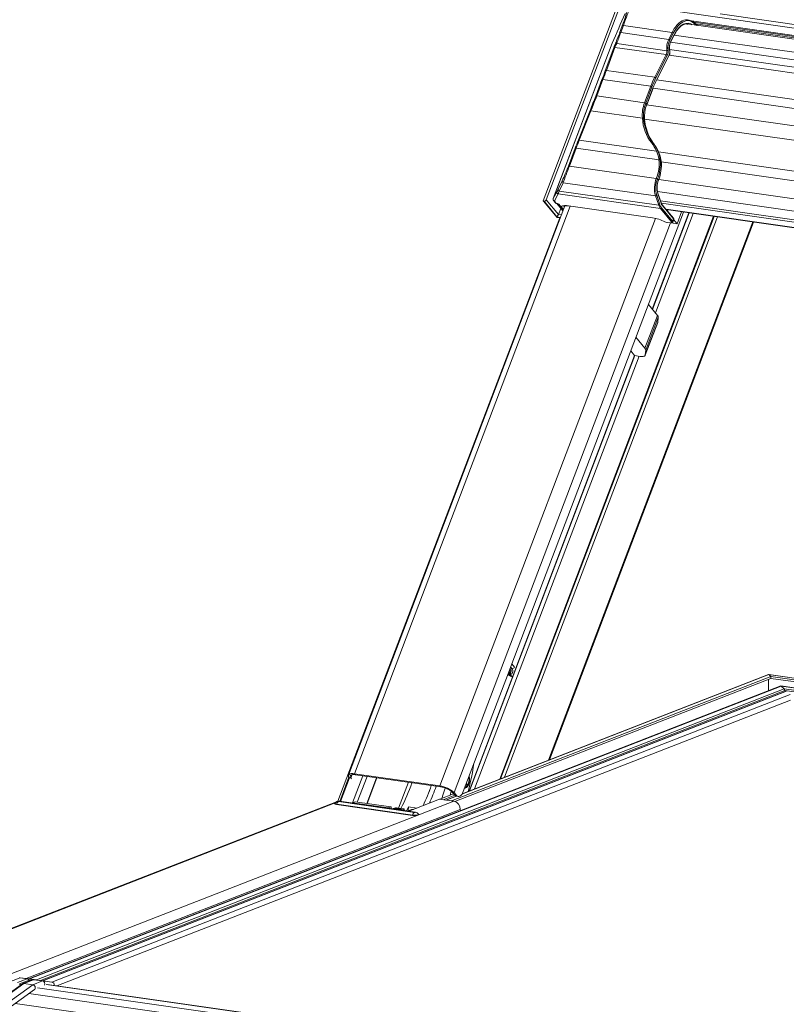
# Model space of a CAD drawing. Units: millimetres. Extents: x -23272466 to 44913, y -22484615 to 188.
# Drawn here: x -23270219 to -23270178, y -22484477 to -22484425 of the extents above; entities that cross this region are included whole.
import ezdxf

# ---------------------------------------------------------------- set-up
doc = ezdxf.new("R2010")
doc.units = ezdxf.units.MM
doc.layers.get('0').update_dxf_attribs({"lineweight": 20})

# ---------------------------------------------------------------- blocks, each defined once
blk = doc.blocks.new('izo CP FT+')
at = {"color": 152, "linetype": 'Continuous', "lineweight": 13}
for p, q in [((-23266839.59, -22487312.26), (-23266859.45, -22487364.56)), ((-23266838.99, -22487312.47), (-23266858.68, -22487364.3)), ((-23266823.14, -22487314.34), (-23266776.27, -22487321.02)), ((-23266776.08, -22487320.09), (-23266812.53, -22487314.9)), ((-23266838.49, -22487318.1), (-23266839.18, -22487319.99)), ((-23266838.88, -22487319.86), (-23266838.19, -22487317.98)), ((-23266825.22, -22487319.83), (-23266838.19, -22487317.98)), ((-23266534.76, -22487358.42), (-23266821.29, -22487317.57)), ((-23266821.13, -22487317.59), (-23266820.97, -22487317.62)), ((-23266820.07, -22487316.75), (-23266533.33, -22487357.62)), ((-23266818.45, -22487317.98), (-23266819.67, -22487317.01)), ((-23266819.61, -22487317.23), (-23266818.73, -22487317.94)), ((-23266819.55, -22487317.1), (-23266533.87, -22487357.82)), ((-23266819.04, -22487317.51), (-23266534.34, -22487358.09)), ((-23266826.16, -22487321.68), (-23266838.88, -22487319.86)), ((-23266825.22, -22487319.83), (-23266826.16, -22487321.68)), ((-23266825.86, -22487321.86), (-23266824.93, -22487320.01)), ((-23266824.71, -22487320.43), (-23266825.64, -22487322.28)), ((-23266825.64, -22487322.36), (-23266824.7, -22487320.51)), ((-23266824.71, -22487320.54), (-23266537.06, -22487361.54)), ((-23266856.82, -22487363.97), (-23266841.13, -22487322.67)), ((-23266841.14, -22487322.68), (-23266856.82, -22487363.98)), ((-23266841.13, -22487322.67), (-23266841.14, -22487322.68)), ((-23266826.65, -22487324.67), (-23266839.93, -22487322.78)), ((-23266825.65, -22487322.39), (-23266537.94, -22487363.4)), ((-23266840.77, -22487323.9), (-23266843, -22487330.02)), ((-23266842.7, -22487329.89), (-23266840.47, -22487323.78)), ((-23266840.47, -22487323.78), (-23266826.82, -22487325.72)), ((-23266826.82, -22487325.72), (-23266829.86, -22487331.72)), ((-23266829.56, -22487331.91), (-23266826.52, -22487325.91)), ((-23266826.02, -22487325.78), (-23266829.34, -22487332.32)), ((-23266829.33, -22487332.41), (-23266826.01, -22487325.86)), ((-23266826.03, -22487325.9), (-23266538.38, -22487366.9)), ((-23266825.92, -22487324.32), (-23266538.22, -22487365.33)), ((-23266825.91, -22487324.38), (-23266538.21, -22487365.39)), ((-23266825.91, -22487324.6), (-23266825.89, -22487324.66)), ((-23266825.87, -22487324.57), (-23266825.88, -22487324.51)), ((-23266829.86, -22487331.72), (-23266842.7, -22487329.89)), ((-23266843.88, -22487332.36), (-23266845.54, -22487336.73)), ((-23266845.27, -22487336.68), (-23266843.61, -22487332.31)), ((-23266830.91, -22487334.12), (-23266843.61, -22487332.31)), ((-23266830.91, -22487334.12), (-23266832.57, -22487338.49)), ((-23266829.4, -22487332.43), (-23266541.64, -22487373.45)), ((-23266832.57, -22487338.49), (-23266845.27, -22487336.68)), ((-23266832.26, -22487338.63), (-23266830.6, -22487334.27)), ((-23266830.34, -22487334.59), (-23266831.99, -22487338.95)), ((-23266831.97, -22487339.01), (-23266830.32, -22487334.65)), ((-23266830.32, -22487334.66), (-23266542.62, -22487375.67)), ((-23266832.26, -22487338.63), (-23266831.99, -22487338.95)), ((-23266832.01, -22487339.02), (-23266544.24, -22487380.04)), ((-23266847.03, -22487340.58), (-23266850.13, -22487348.36)), ((-23266849.89, -22487348.43), (-23266846.8, -22487340.65)), ((-23266833.15, -22487342.59), (-23266846.8, -22487340.65)), ((-23266832.54, -22487342.82), (-23266545.96, -22487383.66)), ((-23266829.4, -22487351.35), (-23266849.89, -22487348.43)), ((-23266830.16, -22487349.32), (-23266830.44, -22487348.99)), ((-23266850.99, -22487350.57), (-23266852.8, -22487355.35)), ((-23266852.53, -22487355.3), (-23266850.72, -22487350.52)), ((-23266828.73, -22487353.66), (-23266850.72, -22487350.52)), ((-23266828.83, -22487351.57), (-23266553.46, -22487390.82)), ((-23266828.13, -22487354.19), (-23266555.6, -22487393.04)), ((-23266829.44, -22487358.59), (-23266852.53, -22487355.3)), ((-23266854.42, -22487359.21), (-23266855.47, -22487361.44)), ((-23266855.23, -22487361.95), (-23266854.18, -22487359.73)), ((-23266829.66, -22487363.22), (-23266854.18, -22487359.73)), ((-23266828.86, -22487359.05), (-23266829.13, -22487358.74)), ((-23266828.81, -22487358.9), (-23266558.23, -22487397.47)), ((-23266855.8, -22487362.1), (-23266856.82, -22487363.97)), ((-23266856.52, -22487364.59), (-23266855.5, -22487362.73)), ((-23266828.35, -22487366.6), (-23266855.5, -22487362.73)), ((-23266828.81, -22487365.72), (-23266855.23, -22487361.95)), ((-23266829.12, -22487362.1), (-23266558.63, -22487400.66)), ((-23266829.04, -22487362.65), (-23266828.19, -22487365.14)), ((-23266828.16, -22487365.03), (-23266829.02, -22487362.53)), ((-23266859.44, -22487364.63), (-23266855.89, -22487368.93)), ((-23266859.27, -22487364.68), (-23266859.4, -22487364.66)), ((-23266855.87, -22487368.93), (-23266859.4, -22487364.66)), ((-23266859.27, -22487364.68), (-23266855.85, -22487368.81)), ((-23266855.45, -22487368.2), (-23266858.68, -22487364.3)), ((-23266856.82, -22487363.97), (-23266856.82, -22487363.98)), ((-23266856.74, -22487364.48), (-23266856.22, -22487365.11)), ((-23266856, -22487365.22), (-23266856.52, -22487364.59)), ((-23266855.81, -22487365.25), (-23266856, -22487365.22)), ((-23266855.95, -22487365.25), (-23266855.76, -22487365.28)), ((-23266855.88, -22487365.26), (-23266854.26, -22487367.22)), ((-23266854.22, -22487367.12), (-23266855.74, -22487365.28)), ((-23266855.58, -22487365.33), (-23266854.19, -22487367.02)), ((-23266855.45, -22487365.42), (-23266854.98, -22487365.98)), ((-23266855.44, -22487365.42), (-23266855.45, -22487365.42)), ((-23266854.9, -22487366.01), (-23266855.34, -22487365.47)), ((-23266829.66, -22487363.22), (-23266828.81, -22487365.72)), ((-23266828.49, -22487365.59), (-23266829.34, -22487363.09)), ((-23266828.31, -22487364.59), (-23266557.95, -22487403.13)), ((-23266828.09, -22487365.18), (-23266557.74, -22487403.72)), ((-23266853.75, -22487365.86), (-23266911.19, -22487517.12)), ((-23266909.56, -22487516.77), (-23266852.29, -22487365.98)), ((-23266867.83, -22487487.58), (-23266822.24, -22487367.53)), ((-23266854.81, -22487366.55), (-23266855.45, -22487368.19)), ((-23266854.67, -22487368.3), (-23266855.45, -22487368.19)), ((-23266854.84, -22487366.01), (-23266854.9, -22487366.01)), ((-23266854.89, -22487366.03), (-23266854.77, -22487366.05)), ((-23266854.13, -22487366.87), (-23266854.82, -22487366.04)), ((-23266853.84, -22487366.11), (-23266854.03, -22487365.87)), ((-23266830.47, -22487369.07), (-23266852.8, -22487365.89)), ((-23266852.75, -22487365.92), (-23266830.42, -22487369.1)), ((-23266830.52, -22487393.32), (-23266820.81, -22487367.73)), ((-23266830.47, -22487393.39), (-23266820.73, -22487367.74)), ((-23266819.64, -22487367.9), (-23266829.68, -22487394.34)), ((-23266828.35, -22487366.6), (-23266825.42, -22487370.13)), ((-23266825.12, -22487369.95), (-23266828.05, -22487366.41)), ((-23266824.92, -22487369.17), (-23266827.85, -22487365.63)), ((-23266827.83, -22487365.82), (-23266824.9, -22487369.36)), ((-23266826.87, -22487366.81), (-23266557.01, -22487405.28)), ((-23266826.82, -22487366.87), (-23266556.96, -22487405.34)), ((-23266826.5, -22487367.26), (-23266826.37, -22487366.94)), ((-23266823.94, -22487370.66), (-23266822.72, -22487367.46)), ((-23266855.11, -22487369.05), (-23266913.99, -22487524.08)), ((-23266829.64, -22487369.23), (-23266886.9, -22487520)), ((-23266825.7, -22487370.43), (-23266883.17, -22487521.76)), ((-23266814.26, -22487368.66), (-23266871.04, -22487518.18)), ((-23266870.8, -22487518.09), (-23266814.07, -22487368.69)), ((-23266813.24, -22487368.81), (-23266869.78, -22487517.69)), ((-23266803.77, -22487370.16), (-23266858.06, -22487513.12)), ((-23266857.85, -22487513.04), (-23266803.6, -22487370.18)), ((-23266855.88, -22487368.94), (-23266854.96, -22487369.07)), ((-23266854.96, -22487369.06), (-23266855.87, -22487368.93)), ((-23266855.85, -22487368.81), (-23266854.92, -22487368.94)), ((-23266825.77, -22487370.4), (-23266826.63, -22487370.27)), ((-23266826.58, -22487370.3), (-23266825.73, -22487370.43)), ((-23266825.52, -22487370.43), (-23266823.94, -22487370.66)), ((-23266824.9, -22487369.36), (-23266825.12, -22487369.95)), ((-23266825.05, -22487370.18), (-23266824.82, -22487369.59)), ((-23266824.83, -22487369.58), (-23266823.94, -22487370.66)), ((-23266829.14, -22487394.99), (-23266831.56, -22487392.07)), ((-23266832.46, -22487403.72), (-23266829.14, -22487394.99)), ((-23266832.39, -22487405.58), (-23266829.07, -22487396.85)), ((-23266832.37, -22487405.49), (-23266829.05, -22487396.76)), ((-23266828.93, -22487395.49), (-23266832.25, -22487404.22)), ((-23266829.05, -22487396.76), (-23266829.07, -22487396.85)), ((-23266828.93, -22487395.49), (-23266829.05, -22487396.76)), ((-23266832.46, -22487403.72), (-23266834.87, -22487400.8)), ((-23266836.25, -22487404.41), (-23266835.21, -22487405.66)), ((-23266832.37, -22487405.49), (-23266832.25, -22487404.22)), ((-23266879.14, -22487521.34), (-23266835.21, -22487405.66)), ((-23266879.04, -22487521.3), (-23266835.13, -22487405.67)), ((-23266834.04, -22487405.83), (-23266877.69, -22487520.77)), ((-23266835.21, -22487405.66), (-23266833.75, -22487405.87)), ((-23266868.72, -22487489.92), (-23266867.83, -22487487.58)), ((-23266868.13, -22487488.36), (-23266867.69, -22487488.87)), ((-23266867.12, -22487488.41), (-23266867.83, -22487487.58)), ((-23266799.01, -22487490.92), (-23266883.83, -22487523.97)), ((-23266799.56, -22487490.41), (-23266881.05, -22487522.15)), ((-23266799.67, -22487490.37), (-23266880.98, -22487522.05)), ((-23266880.71, -22487521.49), (-23266868.72, -22487489.92)), ((-23266868.82, -22487490.43), (-23266868.9, -22487490.39)), ((-23266868.89, -22487490.36), (-23266868.82, -22487490.43)), ((-23266868.83, -22487490.22), (-23266868.43, -22487490.69)), ((-23266868.82, -22487490.43), (-23266868.54, -22487490.56)), ((-23266868.82, -22487490.43), (-23266868.69, -22487490.54)), ((-23266868.72, -22487489.92), (-23266868.01, -22487490.75)), ((-23266868.69, -22487490.54), (-23266868.48, -22487490.64)), ((-23266868.06, -22487490.29), (-23266868.61, -22487489.64)), ((-23266868.43, -22487490.69), (-23266868.01, -22487490.75)), ((-23266868.4, -22487489.08), (-23266868.37, -22487489.11)), ((-23266868.14, -22487488.93), (-23266868.28, -22487488.76)), ((-23266868.17, -22487490.85), (-23266867.74, -22487490.9)), ((-23266868.14, -22487488.93), (-23266867.69, -22487488.87)), ((-23266868.06, -22487490.29), (-23266868.06, -22487490.29)), ((-23266592.65, -22487519.87), (-23266799.63, -22487490.37)), ((-23266799.56, -22487490.41), (-23266799.01, -22487490.92)), ((-23266592.66, -22487519.9), (-23266799.56, -22487490.41)), ((-23266799.01, -22487490.92), (-23266799.01, -22487491.41)), ((-23266592.82, -22487520.31), (-23266799.01, -22487490.92)), ((-23266796.38, -22487493.43), (-23266996.05, -22487571.23)), ((-23266796.27, -22487493.47), (-23266995.9, -22487571.24)), ((-23266799.01, -22487491.41), (-23266882.96, -22487524.11)), ((-23266799.65, -22487491.66), (-23266799.66, -22487494.71)), ((-23266592.99, -22487520.78), (-23266799.01, -22487491.41)), ((-23266593.58, -22487522.33), (-23266796.34, -22487493.43)), ((-23266796.27, -22487493.47), (-23266795.52, -22487494.16)), ((-23266593.59, -22487522.36), (-23266796.27, -22487493.47)), ((-23266795.52, -22487494.16), (-23266994.06, -22487571.51)), ((-23266795.32, -22487494.64), (-23266993.02, -22487571.67)), ((-23266794.94, -22487494.77), (-23266992.49, -22487571.73)), ((-23266794.83, -22487494.8), (-23266992.34, -22487571.75)), ((-23266793.88, -22487495.69), (-23266989.98, -22487572.09)), ((-23266593.8, -22487522.91), (-23266795.52, -22487494.16)), ((-23266593.97, -22487523.34), (-23266795.32, -22487494.64)), ((-23266988.62, -22487573.09), (-23266793.77, -22487497.18)), ((-23266910.55, -22487517.86), (-23266910.22, -22487516.99)), ((-23266907.39, -22487517.29), (-23266910.13, -22487524.49)), ((-23266909.56, -22487516.77), (-23266886.9, -22487520)), ((-23266909.56, -22487516.77), (-23266909.36, -22487517)), ((-23266909.36, -22487517), (-23266886.71, -22487520.23)), ((-23266911.07, -22487517.67), (-23266913.5, -22487524.09)), ((-23266913.3, -22487524.12), (-23266910.93, -22487517.86)), ((-23266910.98, -22487517.79), (-23266910.55, -22487517.86)), ((-23266910.87, -22487517.93), (-23266910.98, -22487517.79)), ((-23266910.38, -22487518.07), (-23266910.55, -22487517.86)), ((-23266908.86, -22487524.27), (-23266906.26, -22487517.45)), ((-23266903.75, -22487517.8), (-23266906.34, -22487524.63)), ((-23266906.25, -22487524.64), (-23266903.66, -22487517.82)), ((-23266895.27, -22487519.01), (-23266897.87, -22487525.86)), ((-23266880, -22487519.62), (-23266879.97, -22487519.75)), ((-23266879.97, -22487519.75), (-23266879.73, -22487519.48)), ((-23266879.73, -22487519.48), (-23266879.91, -22487519.39)), ((-23266879.73, -22487519.48), (-23266879.81, -22487519.12)), ((-23266879.46, -22487518.2), (-23266879.44, -22487518.18)), ((-23266886.95, -22487523.53), (-23266883.27, -22487522.09)), ((-23266886.71, -22487520.23), (-23266886.9, -22487520)), ((-23266882.97, -22487522.43), (-23266886.09, -22487523.65)), ((-23266884.2, -22487522.43), (-23266883.9, -22487521.41)), ((-23266883.6, -22487521.7), (-23266883.17, -22487521.76)), ((-23266883.6, -22487521.7), (-23266882.98, -22487522.43)), ((-23266883.17, -22487521.76), (-23266882.55, -22487522.49)), ((-23266882.98, -22487522.43), (-23266882.55, -22487522.49)), ((-23266914.34, -22487524.17), (-23267043.71, -22487574.57)), ((-23267043.33, -22487574.63), (-23266914.73, -22487524.52)), ((-23267021.5, -22487577.94), (-23266883.2, -22487524.06)), ((-23266914.79, -22487524.61), (-23266914.79, -22487524.61)), ((-23266914.36, -22487524.92), (-23266894.18, -22487527.8)), ((-23266914.31, -22487524.85), (-23266894.13, -22487527.73)), ((-23266893.67, -22487527.02), (-23266913.85, -22487524.14)), ((-23266913.73, -22487524.09), (-23266893.55, -22487526.97)), ((-23266893.41, -22487526.95), (-23266913.59, -22487524.08)), ((-23266909.4, -22487524.2), (-23266910.1, -22487524.47)), ((-23266900.65, -22487525.82), (-23266910.1, -22487524.47)), ((-23266909.4, -22487524.2), (-23266899.96, -22487525.55)), ((-23266899.93, -22487525.54), (-23266909.38, -22487524.2)), ((-23266887, -22487523.52), (-23266895.17, -22487526.7)), ((-23266887, -22487523.52), (-23266883.2, -22487524.06)), ((-23266882.62, -22487522.69), (-23266885.35, -22487523.75)), ((-23266882.5, -22487522.72), (-23266885.21, -22487523.77)), ((-23266882.48, -22487522.72), (-23266882.05, -22487522.78)), ((-23266996.79, -22487571.14), (-23266881.49, -22487526.22)), ((-23266899.96, -22487525.55), (-23266900.65, -22487525.82)), ((-23266900.14, -22487526.01), (-23266897.14, -22487526.44)), ((-23266900.11, -22487526), (-23266900.11, -22487526)), ((-23266900.11, -22487526), (-23266900.11, -22487526)), ((-23266899.86, -22487526.03), (-23266899.85, -22487525.7)), ((-23266897.3, -22487526.25), (-23266899.2, -22487525.98)), ((-23266898.71, -22487525.79), (-23266899.16, -22487525.97)), ((-23266898.44, -22487525.79), (-23266898.7, -22487525.89)), ((-23266898.7, -22487525.89), (-23266896.44, -22487526.21)), ((-23266896.62, -22487526.04), (-23266898.52, -22487525.77)), ((-23266896.55, -22487526.06), (-23266898.44, -22487525.79)), ((-23266897.3, -22487526.25), (-23266897.23, -22487526.42)), ((-23266896.62, -22487526.05), (-23266896.55, -22487526.06)), ((-23266895.23, -22487525.56), (-23266895.81, -22487526.62)), ((-23266894.5, -22487526.24), (-23266895.55, -22487526.65)), ((-23266895.37, -22487526.58), (-23266895.23, -22487525.56)), ((-23266893.04, -22487525.87), (-23266895.23, -22487525.56)), ((-23266894.5, -22487526.24), (-23266893.9, -22487526.21)), ((-23266892.61, -22487527.49), (-23266892.61, -22487527.49)), ((-23266881.49, -22487526.22), (-23266881.48, -22487526.59)), ((-23266998.36, -22487570.95), (-23267000.96, -22487571.96)), ((-23266996.52, -22487571.21), (-23266999.11, -22487572.23)), ((-23266996.02, -22487571.58), (-23266998.58, -22487572.58)), ((-23266995.92, -22487571.24), (-23266998.38, -22487570.95)), ((-23266996.52, -22487571.21), (-23266998.36, -22487570.95)), ((-23266998.36, -22487570.95), (-23266995.9, -22487571.24)), ((-23266995.09, -22487571.49), (-23266997.67, -22487572.5)), ((-23266994.8, -22487571.46), (-23266997.39, -22487572.47)), ((-23266996.52, -22487571.21), (-23266994.06, -22487571.51)), ((-23266996.02, -22487571.58), (-23266995.47, -22487571.64)), ((-23266995.9, -22487571.24), (-23266995.92, -22487571.24)), ((-23266994.06, -22487571.51), (-23266995.9, -22487571.24)), ((-23266992.44, -22487571.8), (-23266995.03, -22487572.81)), ((-23266992.35, -22487571.75), (-23266994.81, -22487571.46)), ((-23266992.44, -22487571.8), (-23266994.8, -22487571.46)), ((-23266994.8, -22487571.46), (-23266992.34, -22487571.75)), ((-23266992.44, -22487571.8), (-23266989.98, -22487572.09)), ((-23266992.34, -22487571.75), (-23266992.35, -22487571.75)), ((-23266989.98, -22487572.09), (-23266992.34, -22487571.75)), ((-23266997.78, -22487572.56), (-23267004.78, -22487577.62)), ((-23266997.39, -22487572.47), (-23267004.38, -22487577.52)), ((-23266995.03, -22487572.81), (-23267002.02, -22487577.86)), ((-23267001.62, -22487579.2), (-23266994.58, -22487574.1)), ((-23266997.39, -22487572.47), (-23266995.03, -22487572.81)), ((-23266994.63, -22487574.14), (-23266994.53, -22487574.1)), ((-23266736.44, -22487610.3), (-23266993.75, -22487573.62)), ((-23266734.6, -22487609.38), (-23266991.46, -22487572.76)), ((-23266734.46, -22487609.32), (-23266991.18, -22487572.73)), ((-23266738.6, -22487611.86), (-23266996.05, -22487575.16)), ((-23266742.25, -22487614.5), (-23266999.7, -22487577.8))]:
    blk.add_line(p, q, dxfattribs=at)
at = {"color": 152, "linetype": 'Continuous', "lineweight": 13, "flags": 128}
for points in [[(-23266824.93, -22487320.01), (-23266824.35, -22487319), (-23266823.71, -22487318.15), (-23266823.03, -22487317.48), (-23266822.32, -22487317.01), (-23266821.61, -22487316.74), (-23266820.91, -22487316.69), (-23266820.24, -22487316.86), (-23266819.61, -22487317.23)], [(-23266819.92, -22487317.77), (-23266820.37, -22487317.51), (-23266821, -22487317.36), (-23266821.64, -22487317.41), (-23266822.3, -22487317.65), (-23266822.95, -22487318.09), (-23266823.58, -22487318.71), (-23266824.17, -22487319.49), (-23266824.71, -22487320.43)], [(-23266824.7, -22487320.51), (-23266824.46, -22487320.07), (-23266823.98, -22487319.32), (-23266823.47, -22487318.69), (-23266822.94, -22487318.19), (-23266822.4, -22487317.84), (-23266821.87, -22487317.64), (-23266821.34, -22487317.57), (-23266821.33, -22487317.58)], [(-23266821.36, -22487317.57), (-23266821.24, -22487317.58), (-23266821.13, -22487317.59)], [(-23266825.83, -22487325.23), (-23266825.82, -22487324.84), (-23266825.87, -22487324.57)], [(-23266830.44, -22487348.99), (-23266830.46, -22487348.98), (-23266830.49, -22487348.97), (-23266830.53, -22487348.97), (-23266830.57, -22487348.98), (-23266830.61, -22487349), (-23266830.66, -22487349.03), (-23266830.71, -22487349.06), (-23266830.75, -22487349.09)], [(-23266829.4, -22487351.35), (-23266828.97, -22487352.49), (-23266828.73, -22487353.66)], [(-23266828.41, -22487353.71), (-23266828.63, -22487352.51), (-23266829.07, -22487351.3)], [(-23266828.88, -22487351.43), (-23266828.4, -22487352.7), (-23266828.14, -22487354.02)], [(-23266827.85, -22487365.63), (-23266827.96, -22487365.47), (-23266828.16, -22487365.03)], [(-23266854.77, -22487366.04), (-23266854.72, -22487366.05), (-23266854.66, -22487366.02)], [(-23266827.18, -22487370.1), (-23266827.2, -22487370.11), (-23266827.21, -22487370.11)], [(-23266825.42, -22487370.13), (-23266825.38, -22487370.2), (-23266825.36, -22487370.26), (-23266825.37, -22487370.31), (-23266825.4, -22487370.36), (-23266825.46, -22487370.39), (-23266825.55, -22487370.4), (-23266825.65, -22487370.41), (-23266825.77, -22487370.4)], [(-23266825.73, -22487370.43), (-23266825.55, -22487370.44), (-23266825.24, -22487370.38), (-23266825.1, -22487370.26), (-23266825.06, -22487370.18)], [(-23266833.75, -22487405.87), (-23266833.46, -22487405.9), (-23266833.2, -22487405.91), (-23266832.96, -22487405.89), (-23266832.76, -22487405.85), (-23266832.6, -22487405.79), (-23266832.48, -22487405.71), (-23266832.4, -22487405.61), (-23266832.37, -22487405.49)], [(-23266868.9, -22487490.39), (-23266868.84, -22487490.45), (-23266868.68, -22487490.54)], [(-23266868.43, -22487490.69), (-23266868.19, -22487490.84), (-23266868.17, -22487490.85)], [(-23266867.69, -22487488.87), (-23266867.6, -22487489.06), (-23266867.55, -22487489.32), (-23266867.57, -22487489.61), (-23266867.64, -22487489.89), (-23266867.76, -22487490.11), (-23266867.9, -22487490.25), (-23266868.06, -22487490.28), (-23266868.08, -22487490.27)], [(-23266868.01, -22487490.75), (-23266867.77, -22487490.9), (-23266867.74, -22487490.9)], [(-23266910.98, -22487517.79), (-23266911.15, -22487517.53), (-23266911.21, -22487517.29), (-23266911.17, -22487517.08), (-23266911.03, -22487516.92), (-23266910.78, -22487516.8), (-23266910.44, -22487516.73), (-23266910.03, -22487516.72), (-23266909.56, -22487516.77)], [(-23266910.55, -22487517.86), (-23266910.69, -22487517.64), (-23266910.74, -22487517.44), (-23266910.71, -22487517.27), (-23266910.59, -22487517.13), (-23266910.38, -22487517.03), (-23266910.1, -22487516.98), (-23266909.76, -22487516.97), (-23266909.36, -22487517)], [(-23266879.15, -22487517.38), (-23266879.13, -22487517.44), (-23266879.05, -22487517.97), (-23266879.06, -22487518.55), (-23266879.15, -22487519.14), (-23266879.33, -22487519.68), (-23266879.58, -22487520.12), (-23266879.87, -22487520.43), (-23266880.17, -22487520.58), (-23266880.36, -22487520.58)], [(-23266885.51, -22487520.54), (-23266886.01, -22487522.15), (-23266886.42, -22487523.32)], [(-23266882.55, -22487522.49), (-23266882.34, -22487522.67), (-23266882.1, -22487522.77), (-23266881.85, -22487522.78), (-23266881.59, -22487522.68), (-23266881.34, -22487522.5), (-23266881.1, -22487522.23), (-23266880.89, -22487521.89), (-23266880.71, -22487521.49)], [(-23266880.27, -22487520.34), (-23266880.04, -22487520.3), (-23266879.75, -22487520.08)], [(-23266914.76, -22487524.57), (-23266914.88, -22487524.66), (-23266914.86, -22487524.76), (-23266914.68, -22487524.85), (-23266914.36, -22487524.92)], [(-23266914.8, -22487524.62), (-23266914.77, -22487524.7), (-23266914.61, -22487524.79), (-23266914.31, -22487524.85)], [(-23266913.85, -22487524.14), (-23266913.89, -22487524.13), (-23266913.91, -22487524.12), (-23266913.91, -22487524.11), (-23266913.9, -22487524.1), (-23266913.86, -22487524.1), (-23266913.82, -22487524.09), (-23266913.78, -22487524.09), (-23266913.73, -22487524.09)], [(-23266913.59, -22487524.08), (-23266913.66, -22487524.08), (-23266913.73, -22487524.09)], [(-23266909.38, -22487524.2), (-23266909.38, -22487524.2), (-23266909.4, -22487524.2)], [(-23266899.96, -22487525.55), (-23266899.94, -22487525.54), (-23266899.92, -22487525.55), (-23266899.9, -22487525.56), (-23266899.88, -22487525.58), (-23266899.87, -22487525.6), (-23266899.86, -22487525.63), (-23266899.86, -22487525.67), (-23266899.85, -22487525.7)], [(-23266899.2, -22487525.98), (-23266899.29, -22487526.05), (-23266899.34, -22487526.12)], [(-23266896.44, -22487526.21), (-23266896.44, -22487526.14), (-23266896.49, -22487526.09), (-23266896.55, -22487526.06)], [(-23266896.29, -22487526.56), (-23266896.43, -22487526.16), (-23266896.44, -22487526.15)], [(-23266892.61, -22487527.47), (-23266892.55, -22487527.52), (-23266892.52, -22487527.62), (-23266892.67, -22487527.71), (-23266892.95, -22487527.79), (-23266893.34, -22487527.83), (-23266893.77, -22487527.83), (-23266894.18, -22487527.8)], [(-23266894.13, -22487527.73), (-23266893.76, -22487527.76), (-23266893.36, -22487527.76), (-23266893.01, -22487527.72), (-23266892.74, -22487527.65), (-23266892.61, -22487527.56), (-23266892.61, -22487527.5)], [(-23266893.55, -22487526.97), (-23266893.51, -22487526.98), (-23266893.49, -22487526.99), (-23266893.49, -22487527), (-23266893.51, -22487527.01), (-23266893.54, -22487527.02), (-23266893.58, -22487527.02), (-23266893.63, -22487527.02), (-23266893.67, -22487527.02)], [(-23266893.41, -22487526.95), (-23266893.48, -22487526.95), (-23266893.55, -22487526.97)], [(-23266998.36, -22487570.95), (-23266998.6, -22487570.97), (-23266998.65, -22487570.99)], [(-23266994.8, -22487571.46), (-23266994.95, -22487571.46), (-23266995.09, -22487571.49)], [(-23266995.03, -22487572.81), (-23266994.79, -22487572.89), (-23266994.57, -22487573.07), (-23266994.42, -22487573.31), (-23266994.38, -22487573.45), (-23266994.36, -22487573.59), (-23266994.36, -22487573.72), (-23266994.4, -22487573.85), (-23266994.53, -22487574.06), (-23266994.59, -22487574.09)]]:
    blk.add_lwpolyline(points, dxfattribs=at)
at = {"color": 152, "linetype": 'Continuous', "lineweight": 13}
for centre, radius, start, end in [((-23266838.24, -22487318.28), 0.308, 80.5051, 143.9548), ((-23266817.9, -22487323.27), 8.1, 132.9867, 154.7947), ((-23266821.38, -22487319.18), 2.74, 53.6721, 138.1934), ((-23266819.78, -22487317.15), 0.179, 51.5357, 82.3589), ((-23266819.8, -22487317.17), 0.208, 340.4487, 48.6485), ((-23266838.93, -22487320.17), 0.308, 80.5089, 143.9517), ((-23266825.28, -22487320.25), 0.429, 34.0489, 82.0959), ((-23266824.78, -22487320.48), 0.0859, 336.8801, 34.5672), ((-23266839.76, -22487322.43), 0.392, 172.4762, 243.7671), ((-23266821.35, -22487323.99), 5.34, 154.2938, 187.3307), ((-23266821.48, -22487323.97), 4.87, 154.2938, 187.3307), ((-23266826.22, -22487322.1), 0.429, 34.0491, 82.0955), ((-23266822.49, -22487323.82), 3.51, 153.97, 192.9461), ((-23266823.13, -22487323.83), 2.84, 170.8958, 193.9001), ((-23266823.2, -22487323.62), 2.74, 152.6539, 174.8973), ((-23266825.71, -22487322.33), 0.0851, 335.0663, 34.7516), ((-23266840.52, -22487324.08), 0.308, 80.5096, 143.9487), ((-23266828.5, -22487324.91), 1.87, 334.2938, 7.3306), ((-23266826.87, -22487326.15), 0.429, 34.0492, 82.0956), ((-23266826.57, -22487324.2), 0.472, 261.3559, 304.5726), ((-23266828.63, -22487324.89), 2.34, 334.2937, 7.3306), ((-23266827.54, -22487325.04), 1.69, 333.97, 12.946), ((-23266826.09, -22487325.83), 0.0858, 336.8634, 34.584), ((-23266827.37, -22487325.13), 1.54, 331.6876, 356.3604), ((-23266825.99, -22487324.53), 0.107, 316.7638, 12.16), ((-23266825.97, -22487324.59), 0.107, 316.769, 11.9262), ((-23266842.75, -22487330.2), 0.308, 80.508, 143.9519), ((-23266843.7, -22487332.57), 0.276, 71.0348, 130.2704), ((-23266807.8, -22487342.85), 24.71, 153.227, 159.3033), ((-23266830.98, -22487334.67), 0.556, 46.4159, 82.6906), ((-23266807.83, -22487342.87), 24.34, 153.227, 159.3032), ((-23266808.51, -22487342.83), 23.33, 153.227, 159.3032), ((-23266829.92, -22487332.15), 0.429, 34.049, 82.0956), ((-23266829.41, -22487332.37), 0.0859, 336.8801, 34.5675), ((-23266845.36, -22487336.94), 0.276, 71.0348, 130.2704), ((-23266830.38, -22487334.63), 0.0611, 348.0743, 48.1027), ((-23266823.56, -22487341.86), 9.62, 159.4669, 184.375), ((-23266823.67, -22487341.85), 9.17, 159.4906, 184.7569), ((-23266832.64, -22487339.04), 0.556, 46.4159, 82.6906), ((-23266823.52, -22487342.12), 9.04, 159.4711, 184.0103), ((-23266832.03, -22487339), 0.0611, 348.0743, 48.1027), ((-23266847.23, -22487341.64), 1.09, 66.6948, 79.53), ((-23266833, -22487343.15), 0.577, 70.2296, 105.1554), ((-23266850.32, -22487349.43), 1.09, 66.6978, 79.527), ((-23266850.81, -22487350.78), 0.276, 71.0367, 130.2693), ((-23266829.18, -22487351.62), 0.345, 70.4172, 129.2078), ((-23266839.49, -22487354.63), 10.8, 338.5163, 5.1669), ((-23266839.39, -22487354.7), 11.03, 338.5164, 5.1664), ((-23266839.12, -22487355.02), 11.03, 338.5164, 5.1664), ((-23266828.61, -22487353.97), 0.333, 51.9334, 111.3501), ((-23266852.62, -22487355.56), 0.276, 71.0367, 130.2693), ((-23266853.98, -22487359.32), 0.452, 166.1362, 244.0583), ((-23266822.64, -22487361.24), 7.3, 158.6939, 195.7732), ((-23266822.74, -22487361.23), 6.86, 158.6938, 195.7732), ((-23266829.51, -22487359.14), 0.556, 46.4141, 82.6909), ((-23266823.6, -22487361.11), 5.65, 158.6939, 195.7731), ((-23266823.93, -22487361.07), 5.3, 158.2723, 196.0166), ((-23266855.33, -22487362.26), 0.494, 161.3307, 249.8595), ((-23266855.03, -22487361.55), 0.452, 166.1359, 244.0581), ((-23266829.14, -22487362.57), 0.124, 321.7589, 16.2574), ((-23266859.39, -22487364.59), 0.0696, 153.8648, 261.9492), ((-23266859.22, -22487364.09), 0.585, 265.2929, 339.1747), ((-23266856.35, -22487364.16), 0.5, 159.2048, 219.5944), ((-23266856.35, -22487364.13), 0.494, 161.3307, 249.8595), ((-23266856.48, -22487364.26), 0.34, 220.2546, 263.2914), ((-23266855.93, -22487364.9), 0.349, 213.8034, 266.1301), ((-23266855.96, -22487364.89), 0.34, 220.2546, 263.2914), ((-23266855.94, -22487365.18), 0.074, 216.2473, 260.6319), ((-23266855.91, -22487366.08), 0.833, 46.4148, 82.6906), ((-23266855.75, -22487365.21), 0.074, 216.253, 260.4323), ((-23266855.81, -22487365.84), 0.56, 49.0022, 84.2004), ((-23266855.32, -22487365.3), 0.171, 222.0214, 263.2231), ((-23266829.62, -22487362.87), 0.358, 262.882, 321.8476), ((-23266828.77, -22487365.36), 0.358, 262.8828, 321.8467), ((-23266825.99, -22487364.79), 2.62, 197.692, 218.1843), ((-23266828.28, -22487365.06), 0.125, 321.7751, 16.0124), ((-23266826.13, -22487364.48), 2.16, 197.6916, 218.1845), ((-23266854.74, -22487368.47), 0.756, 158.6964, 159.209), ((-23266854.89, -22487365.92), 0.104, 212.6641, 268.5794), ((-23266853.59, -22487369.65), 3.84, 78.1147, 108.947), ((-23266854.74, -22487365.86), 0.18, 236.4861, 296.4114), ((-23266854.77, -22487365.95), 0.094, 224.4805, 267.742), ((-23266853.49, -22487369.6), 3.76, 78.6088, 108.2224), ((-23266852.74, -22487365.84), 0.0739, 216.2371, 260.6436), ((-23266826.15, -22487364.87), 2.79, 197.692, 218.1843), ((-23266828.32, -22487366.31), 0.293, 265.2931, 339.1744), ((-23266828, -22487365.74), 0.188, 336.0353, 36.6404), ((-23266832.27, -22487380.59), 11.66, 64.096, 81.0863), ((-23266830.41, -22487369.03), 0.0739, 216.2371, 260.6436), ((-23266826.25, -22487368.15), 2.17, 244.0455, 261.2592), ((-23266826.33, -22487368.35), 1.94, 244.0965, 261.0858), ((-23266826.57, -22487370.23), 0.0739, 216.2371, 260.6436), ((-23266825.71, -22487370.35), 0.0739, 216.2332, 260.6226), ((-23266825.4, -22487369.84), 0.293, 265.2931, 339.1744), ((-23266825.29, -22487370.13), 0.244, 347.848, 48.1617), ((-23266825.19, -22487369.44), 0.382, 337.8531, 46.2626), ((-23266825.07, -22487369.28), 0.188, 336.005, 37.2513), ((-23266825.06, -22487369.54), 0.244, 348.0549, 48.1329), ((-23266829.66, -22487395.51), 0.726, 1.1912, 44.7156), ((-23266832.97, -22487404.24), 0.726, 1.1912, 44.7156), ((-23266867.8, -22487488.15), 0.732, 278.6204, 338.5042), ((-23266868.84, -22487489.41), 0.553, 312.736, 32.0691), ((-23266868.09, -22487489.23), 0.305, 98.6234, 158.4994), ((-23266868.91, -22487489.4), 0.907, 314.752, 31.717), ((-23266868.42, -22487490.56), 0.451, 336.0373, 37.6724), ((-23266962.62, -22487500.34), 85.84, 345.7684, 350.8118), ((-23266932.84, -22487506.67), 40.44, 331.5327, 342.0351), ((-23266929.12, -22487506.85), 41.97, 333.9917, 341.925), ((-23266929.43, -22487506.73), 42.3, 334.0229, 341.8937), ((-23266882.13, -22487518.29), 2.97, 323.2014, 13.1801), ((-23266928.97, -22487506.6), 43.19, 335.3763, 341.8484), ((-23266887.77, -22487526.67), 6.73, 46.9003, 82.578), ((-23266887.43, -22487525.79), 5.61, 46.9002, 82.578), ((-23266882.36, -22487521.96), 0.775, 217.3785, 261.1711), ((-23266913.83, -22487525.15), 1.09, 77.7062, 151.331), ((-23266914.41, -22487524.84), 0.1, 302.2008, 352.0234), ((-23266913.32, -22487524.99), 1, 122.1972, 172.0229), ((-23266910.01, -22487524.62), 0.172, 120.3504, 161.1524), ((-23266883.66, -22487526.18), 2.17, 359.1212, 77.7857), ((-23266900.57, -22487525.96), 0.165, 119.4673, 162.0355), ((-23266898.72, -22487527.13), 1.24, 88.7788, 112.3827), ((-23266898.57, -22487526.14), 0.371, 69.2667, 115.4546), ((-23266897.34, -22487526.45), 0.205, 8.7634, 77.826), ((-23266895.56, -22487526.45), 0.917, 164.8004, 184.1789), ((-23266894.23, -22487527.71), 0.1, 302.2008, 352.0234), ((-23266893.14, -22487527.87), 1, 122.1972, 172.0229), ((-23266893.51, -22487527.94), 0.995, 26.6948, 84.1584), ((-23266996.63, -22487571.89), 0.685, 27.1659, 80.3483), ((-23266995.63, -22487571.38), 0.443, 206.9706, 244.6139), ((-23266994.15, -22487572.14), 0.635, 62.7827, 81.6183), ((-23266992.6, -22487572.54), 0.762, 330.9817, 77.6853), ((-23266990.15, -22487572.89), 0.819, 352.829, 77.6584), ((-23266998.16, -22487572.32), 0.494, 211.4919, 273.1755), ((-23266997.48, -22487572.98), 0.513, 80.3871, 126.2409)]:
    blk.add_arc(centre, radius, start, end, dxfattribs=at)
for centre, major_axis, ratio, start_param, end_param in [((-23266838.99, -22487320.16), (6.2, 14.45), 0.063435, 1.219482, 1.772811), ((-23266840.77, -22487322.68), (3.35, 8.21), 0.052747, 5.325076, 6.182664), ((-23266840.31, -22487322.86), (3.42, 8.7), 0.024294, 5.317582, 6.288938), ((-23266839.8, -22487321.24), (0.92, 2.24), 0.052747, 4.201655, 5.325076), ((-23266839.34, -22487321.42), (0.99, 2.74), 0.03935, 0.979494, 2.102915), ((-23266840.37, -22487323.1), (0.58, 1.43), 0.052747, 1.060062, 2.183484), ((-23266839.9, -22487323.29), (0.548, 0.925), 0.287865, 1.165834, 2.289256), ((-23266847.27, -22487338.58), (6.27, 15.37), 0.052747, 5.150543, 5.325076), ((-23266846.81, -22487338.77), (6.34, 15.86), 0.037197, 5.146344, 5.320876), ((-23266848.93, -22487342.95), (6.27, 15.37), 0.052747, 4.888744, 5.150543), ((-23266848.47, -22487343.13), (6.34, 15.86), 0.037197, 4.884544, 5.146344), ((-23266821.86, -22487339.84), (5.28, 12.07), 0.830376, 2.135705, 2.724686), ((-23266821.75, -22487339.89), (5.07, 11.9), 0.82983, 2.127316, 2.716297), ((-23266821.47, -22487340.22), (5.07, 11.9), 0.82983, 2.112827, 2.716297), ((-23266849.04, -22487347), (3.6, 8.83), 0.052747, 1.747151, 2.008951), ((-23266848.57, -22487347.19), (3.54, 8.33), 0.081908, 1.755741, 2.01754), ((-23266839.28, -22487357.99), (5.07, 11.59), 0.830376, 5.628798, 5.866279), ((-23266839.17, -22487358.05), (5.28, 11.76), 0.830872, 5.637267, 5.874748), ((-23266838.9, -22487358.38), (5.28, 11.76), 0.830872, 5.6559, 5.874748), ((-23266853.56, -22487356.74), (1.4, 3.44), 0.052747, 3.928813, 5.150543), ((-23266853.09, -22487356.92), (1.47, 3.93), 0.010901, 1.148286, 2.370017), ((-23266854.61, -22487358.96), (1.4, 3.44), 0.052747, 3.579747, 3.928813), ((-23266854.14, -22487359.15), (1.47, 3.93), 0.010901, 2.370017, 2.719082), ((-23266855.69, -22487368.37), (0.261, 0.465), 0.257409, 3.66574, 5.236537), ((-23266854.82, -22487365.79), (0.152, 0.206), 0.518642, 3.013324, 3.636711), ((-23266854.82, -22487365.79), (0.08, 0.241), 0.098981, 2.734563, 3.159471), ((-23266855.83, -22487368.84), (0.0521, 0.0931), 0.257409, 3.042353, 3.66574), ((-23266799.56, -22487491.14), (-0.089, 0.768), 0.318427, 5.926623, 6.366523), ((-23266796.27, -22487494.2), (-0.089, 0.768), 0.318427, 5.926623, 6.366523), ((-23266795.53, -22487494.89), (-0.089, 0.768), 0.318427, 4.999328, 5.926623), ((-23266795.18, -22487494.48), (-0.059, 0.512), 0.318427, 1.857735, 2.442058)]:
    blk.add_ellipse(centre, major_axis=major_axis, ratio=ratio, start_param=start_param, end_param=end_param, dxfattribs=at)

msp = doc.modelspace()

# ---------------------------------------------------------------- block references
at = {"ltscale": 10, "xscale": 0.2, "yscale": 0.2, "zscale": 0.2}
msp.add_blockref('izo CP FT+', (-18616819.5, -17986961.783), dxfattribs=at)

doc.saveas('drawing.dxf')
